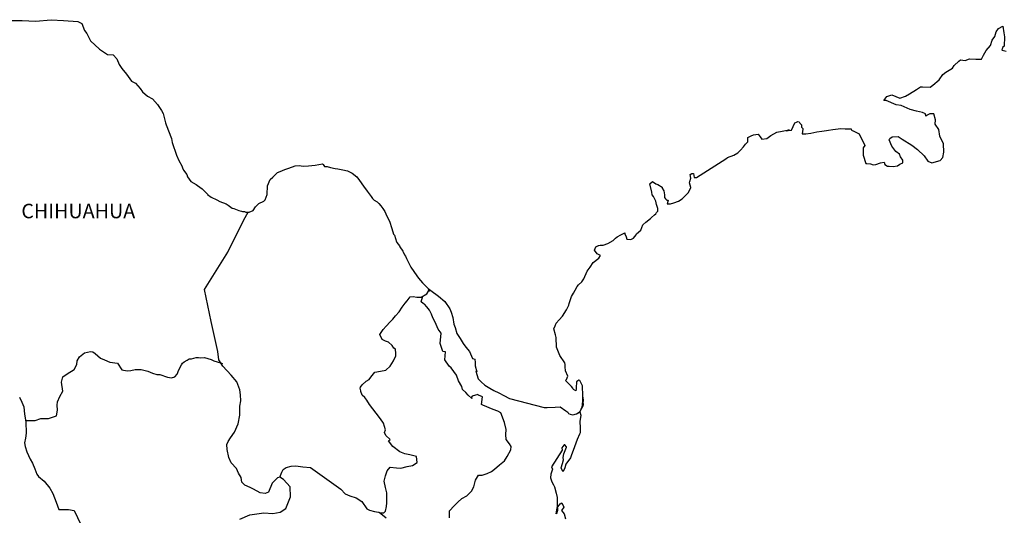
# Model space of a CAD drawing. Extents: x 463831 to 466231, y 2869246 to 2871046.
# Drawn here: x 465911 to 466074, y 2870792 to 2870875 of the extents above; entities that cross this region are included whole.
import ezdxf

# ---------------------------------------------------------------- set-up
doc = ezdxf.new("R2010")
doc.units = 0
doc.header["$LTSCALE"] = 40
doc.layers.add('Lomo', color=7, linetype='Continuous')
doc.styles.add('ROMANS', font='romans.shx', dxfattribs={"height": 2})

msp = doc.modelspace()

# ---------------------------------------------------------------- linework, layer by layer
at = {"layer": 'Lomo', "color": 7, "linetype": 'Continuous', "elevation": -11.67}
for points in [[(465909.47, 2870874.62), (465911.43, 2870874.57), (465913.69, 2870874.48), (465916.28, 2870874.73), (465918.29, 2870874.58), (465920.69, 2870874.44), (465921.33, 2870874.1), (465921.77, 2870872.91), (465922.17, 2870872.42), (465922.81, 2870871.23), (465924.28, 2870869.85), (465925.6, 2870868.96), (465926.53, 2870868.91), (465927.17, 2870868.22), (465927.52, 2870867.29), (465928.01, 2870866.65), (465928.74, 2870865.71), (465929.57, 2870864.53), (465930.26, 2870864.18), (465931.05, 2870863.3), (465931.44, 2870862.75), (465932.27, 2870862.06), (465933.06, 2870861.57), (465933.89, 2870860.63), (465934.58, 2870859.64), (465934.87, 2870859.15), (465935.22, 2870857.62), (465935.32, 2870857.28), (465936.21, 2870855.01), (465936.35, 2870854.37), (465937.04, 2870852.25), (465937.43, 2870851.36), (465937.97, 2870850.47), (465938.07, 2870850.13), (465938.22, 2870849.73), (465938.76, 2870849.04), (465938.86, 2870848.65), (465939.45, 2870847.85), (465940.33, 2870847.36), (465940.53, 2870847.22), (465941.31, 2870846.67), (465942.19, 2870845.78), (465942.19, 2870845.69), (465942.83, 2870845.29), (465943.77, 2870844.8), (465944.26, 2870844.55), (465945.28, 2870844.16), (465945.63, 2870843.92), (465945.83, 2870843.77), (465946.31, 2870843.42), (465946.56, 2870843.37), (465947.15, 2870843.18), (465947.39, 2870843.08), (465947.84, 2870842.93), (465947.99, 2870842.88), (465948.32, 2870842.88), (465948.57, 2870842.78), (465949.11, 2870842.78), (465949.79, 2870843.08), (465950.18, 2870843.67), (465950.48, 2870844.02), (465950.72, 2870844.22), (465951.55, 2870844.61), (465951.8, 2870844.81), (465951.8, 2870844.81), (465952.09, 2870845.7), (465952.19, 2870847.13), (465952.63, 2870848.22), (465953.07, 2870848.61), (465953.65, 2870849.2), (465953.85, 2870849.35), (465954.29, 2870849.55), (465955.03, 2870849.84), (465955.71, 2870850.09), (465956.74, 2870850.49), (465957.43, 2870850.54), (465958.07, 2870850.44), (465958.99, 2870850.49), (465960.07, 2870850.59), (465961.3, 2870850.79), (465961.39, 2870850.69), (465961.64, 2870850.35), (465962.08, 2870850.35), (465962.62, 2870850.2), (465963.4, 2870850.05), (465963.84, 2870849.96), (465964.68, 2870849.8), (465965.46, 2870849.66), (465966.2, 2870849.27), (465966.98, 2870848.63), (465967.43, 2870848.03), (465968.11, 2870847.09), (465968.7, 2870846.25), (465969.34, 2870845.37), (465969.58, 2870845.07), (465969.88, 2870844.78), (465970.37, 2870844.48), (465970.62, 2870844.24), (465970.95, 2870843.84), (465971.3, 2870843.4), (465971.65, 2870842.9), (465971.99, 2870842.12), (465972.43, 2870841.28), (465972.78, 2870840.09), (465973.07, 2870839.15), (465973.22, 2870838.96), (465973.57, 2870837.83), (465973.62, 2870837.77), (465974.06, 2870837.18), (465974.15, 2870837.03), (465974.6, 2870836.3), (465974.69, 2870836.19), (465974.89, 2870835.7), (465975.04, 2870835.46), (465975.23, 2870835.11), (465975.97, 2870833.63), (465976.96, 2870832.2), (465977.2, 2870831.81), (465977.89, 2870831.07), (465978.82, 2870830.13), (465979.26, 2870829.78), (465980.54, 2870828.85), (465981.57, 2870827.96), (465982.45, 2870826.73), (465982.65, 2870826.19), (465982.94, 2870825.29), (465983.09, 2870824.21), (465983.29, 2870823.62), (465983.59, 2870822.63), (465984.13, 2870821.79), (465984.66, 2870820.96), (465985.06, 2870820.37), (465985.7, 2870819.68), (465986.19, 2870818.49), (465986.58, 2870818.39), (465986.63, 2870817.85), (465986.63, 2870817.26), (465986.92, 2870816.27), (465986.73, 2870816.37), (465987.12, 2870815.13), (465987.61, 2870814.6), (465988.25, 2870814.05), (465989.04, 2870813.56), (465989.72, 2870813.17), (465990.56, 2870812.78), (465991.39, 2870812.33), (465992.32, 2870811.83), (465998.1, 2870810.36), (465998.59, 2870810.36), (465999.92, 2870810.41), (466000.75, 2870810.46), (466001.68, 2870809.83), (466001.98, 2870809.58), (466002.12, 2870809.38), (466002.37, 2870809.23), (466002.81, 2870809.13), (466003.45, 2870809.28), (466004.03, 2870809.72), (466004.18, 2870809.97), (466004.47, 2870810.52), (466004.62, 2870810.86), (466004.52, 2870811.7), (466004.47, 2870812.1), (466004.33, 2870810.32), (466004.53, 2870811.01), (466004.53, 2870811.01), (466004.62, 2870811.6), (466004.47, 2870812.29), (466004.42, 2870813.97), (466003.98, 2870814.86), (466003.83, 2870814.91), (466003.78, 2870814.91), (466003.69, 2870814.76), (466003.44, 2870814.61), (466003.45, 2870814.21), (466003.39, 2870814.02), (466003.39, 2870813.43), (466003.34, 2870813.13), (466002.95, 2870813.33), (466002.81, 2870813.58), (466002.61, 2870813.82), (466001.62, 2870814.85), (466001.77, 2870815.01), (466002.01, 2870815.54), (466001.62, 2870816.44), (466001.58, 2870817.12), (466001.57, 2870817.47), (466001.52, 2870817.77), (466000.69, 2870819), (466000.1, 2870820.38), (466000.05, 2870821.96), (465999.95, 2870822.41), (465999.7, 2870823.39), (465999.9, 2870823.94), (466000.05, 2870824.38), (466000.54, 2870824.92), (466001.12, 2870825.52), (466001.81, 2870826.55), (466002.15, 2870827.34), (466002.24, 2870827.64), (466002.63, 2870828.77), (466002.93, 2870829.31), (466003.22, 2870829.86), (466003.57, 2870830.45), (466003.76, 2870830.7), (466004.35, 2870831.24), (466004.64, 2870831.69), (466004.64, 2870831.69), (466005.23, 2870832.97), (466005.72, 2870833.66), (466006.2, 2870834.4), (466007.13, 2870835.14), (466007.42, 2870835.58), (466006.89, 2870835.89), (466006.44, 2870836.48), (466006.64, 2870837.02), (466007.08, 2870837.22), (466007.13, 2870837.22), (466007.38, 2870837.32), (466007.62, 2870837.32), (466007.86, 2870837.32), (466008.65, 2870837.57), (466009.53, 2870838.06), (466009.92, 2870838.45), (466010.21, 2870838.7), (466010.8, 2870839.04), (466011.44, 2870839.34), (466011.49, 2870839.19), (466011.68, 2870838.7), (466011.78, 2870838.3), (466012.47, 2870838.26), (466012.91, 2870838.45), (466013.35, 2870839), (466013.4, 2870839.19), (466014.14, 2870839.79), (466014.43, 2870840.68), (466014.96, 2870841.12), (466015.7, 2870841.72), (466015.89, 2870841.87), (466016.38, 2870842.36), (466016.63, 2870842.5), (466016.72, 2870842.7), (466016.92, 2870842.95), (466016.92, 2870843.39), (466016.72, 2870844.08), (466016.62, 2870844.63), (466016.23, 2870845.37), (466015.98, 2870845.66), (466015.94, 2870846.11), (466015.64, 2870847.48), (466016.08, 2870847.88), (466016.62, 2870847.49), (466016.96, 2870847.39), (466017.65, 2870846.95), (466017.65, 2870846.75), (466017.95, 2870846.3), (466018.04, 2870845.66), (466018.04, 2870845.22), (466018.2, 2870845.02), (466018.44, 2870844.78), (466018.68, 2870844.78), (466018.48, 2870844.14), (466019.02, 2870844.14), (466019.61, 2870844.33), (466020.35, 2870844.63), (466020.98, 2870844.98), (466020.98, 2870844.98), (466021.58, 2870845.62), (466021.97, 2870846.01), (466022.4, 2870846.81), (466022.4, 2870846.85), (466022.21, 2870847.65), (466022.25, 2870847.89), (466022.4, 2870848.43), (466022.3, 2870849.02), (466022.6, 2870849.22), (466022.79, 2870849.22), (466022.84, 2870849.22), (466022.99, 2870848.53), (466023.38, 2870848.53), (466028.22, 2870851.64), (466028.52, 2870851.85), (466029.55, 2870852.24), (466030.23, 2870852.63), (466030.67, 2870853.08), (466031.17, 2870853.63), (466031.51, 2870854.07), (466031.85, 2870854.47), (466031.9, 2870855.15), (466032.44, 2870855.45), (466032.83, 2870855.6), (466033.61, 2870855.75), (466033.91, 2870855.31), (466034.2, 2870854.91), (466035.03, 2870855.01), (466035.67, 2870855.5), (466036.21, 2870855.8), (466036.7, 2870856.05), (466038.75, 2870856.44), (466038.26, 2870856.29), (466038.56, 2870856.35), (466039.15, 2870856.4), (466039.68, 2870857.58), (466039.93, 2870857.73), (466040.17, 2870857.83), (466040.37, 2870857.78), (466040.52, 2870857.53), (466040.76, 2870857.28), (466040.81, 2870856.89), (466040.91, 2870856.79), (466041, 2870856.64), (466041, 2870856.64), (466041, 2870856.54), (466040.91, 2870855.76), (466041.31, 2870855.76), (466041.45, 2870855.76), (466041.45, 2870855.76), (466041.49, 2870855.76), (466042.33, 2870855.9), (466042.82, 2870856.01), (466043.31, 2870856.11), (466044.14, 2870856.25), (466044.93, 2870856.35), (466045.27, 2870856.4), (466046, 2870856.5), (466046.84, 2870856.6), (466047.33, 2870856.65), (466048.01, 2870856.6), (466049.04, 2870856.6), (466049.09, 2870856.41), (466049.48, 2870856.25), (466050.36, 2870855.76), (466051.3, 2870853.84), (466051.01, 2870853.44), (466051.01, 2870852.26), (466051.45, 2870850.88), (466051.65, 2870850.83), (466052.23, 2870850.78), (466052.68, 2870850.64), (466053.12, 2870850.68), (466053.91, 2870850.98), (466054.49, 2870851.08), (466054.59, 2870850.68), (466055.03, 2870850.44), (466055.32, 2870850.39), (466056.01, 2870850.34), (466056.69, 2870850.49), (466057.08, 2870850.74), (466057.58, 2870850.99), (466057.58, 2870851.43), (466057.23, 2870851.97), (466057.04, 2870852.42), (466056.45, 2870852.86), (466055.76, 2870853.75), (466055.32, 2870854.78), (466055.46, 2870855.03), (466055.85, 2870855.27), (466056.84, 2870855.33), (466057.47, 2870854.88), (466059.09, 2870853.9), (466060.02, 2870853.16), (466061.15, 2870852.12), (466061.74, 2870851.23), (466062.43, 2870850.99), (466063.8, 2870851.33), (466064.24, 2870851.88), (466064.38, 2870852.72), (466064.38, 2870852.72), (466064.34, 2870854.1), (466063.74, 2870855.38), (466063.6, 2870856.52), (466062.96, 2870857.36), (466063, 2870858.1), (466062.76, 2870859.08), (466062.07, 2870859.08), (466061.63, 2870858.89), (466061.39, 2870858.69), (466061.34, 2870859.08), (466060.85, 2870859.32), (466059.87, 2870859.57), (466058.84, 2870859.82), (466057.32, 2870860.51), (466056.49, 2870860.61), (466054.82, 2870861.29), (466054.42, 2870861.34), (466054.97, 2870861.99), (466055.79, 2870862.23), (466057.12, 2870861.69), (466058.05, 2870862.04), (466058.68, 2870862.44), (466059.86, 2870863.13), (466060.55, 2870863.57), (466060.89, 2870863.57), (466062.12, 2870863.52), (466062.6, 2870863.87), (466063.63, 2870864.76), (466064.22, 2870865.65), (466064.76, 2870865.99), (466065.83, 2870866.68), (466066.13, 2870867.13), (466066.91, 2870867.87), (466067.16, 2870868.07), (466067.94, 2870867.97), (466068.67, 2870868.22), (466069.7, 2870868.17), (466070.68, 2870868.17), (466070.97, 2870868.86), (466071.41, 2870869.6), (466072.15, 2870870.44), (466072.44, 2870871.33), (466072.84, 2870871.92), (466073.08, 2870872.71), (466073.47, 2870873.26), (466074.2, 2870873.65), (466074.35, 2870872.56), (466074.45, 2870871.88), (466074.4, 2870870.35), (466074.21, 2870870.15), (466074.01, 2870869.7), (466074.11, 2870869.65), (466074.75, 2870869.51)], [(465947.58, 2870791.82), (465949.25, 2870792.56), (465951.55, 2870792.9), (465953.03, 2870792.75), (465954.26, 2870792.99), (465955.19, 2870793.58), (465955.98, 2870795.51), (465955.92, 2870797.19), (465954.84, 2870798.41), (465954.2, 2870798.81), (465953.81, 2870798.71), (465952.92, 2870797.82), (465952.34, 2870796.3), (465951.8, 2870796.1), (465950.92, 2870796.2), (465949.83, 2870796.8), (465949.3, 2870797.09), (465948.41, 2870797.44), (465947.92, 2870797.98), (465947.77, 2870798.72), (465947.77, 2870798.72), (465947.37, 2870799.46), (465947.04, 2870800.26), (465946.15, 2870801.19), (465945.75, 2870802.08), (465945.46, 2870803.41), (465945.41, 2870804.2), (465945.61, 2870804.74), (465946, 2870805.34), (465946.68, 2870806.26), (465947.32, 2870807.65), (465947.57, 2870809.07), (465947.56, 2870810.56), (465947.72, 2870811.49), (465947.66, 2870812.48), (465947.56, 2870813.31), (465947.07, 2870814.64), (465946.14, 2870815.73), (465944.76, 2870817.21), (465944.07, 2870818.25), (465943.93, 2870819.68), (465942.79, 2870824.61), (465941.71, 2870829.94), (465945.58, 2870836.14), (465948.23, 2870841.51), (465948.97, 2870842.78)], [(465954.2, 2870798.81), (465954.55, 2870799.65), (465954.79, 2870800.09), (465955.24, 2870800.39), (465956.07, 2870800.63), (465956.86, 2870800.68), (465958.03, 2870800.53), (465959.31, 2870800.38), (465964.32, 2870796.78), (465965.06, 2870796.04), (465965.85, 2870795.69), (465966.88, 2870795.39), (465967.81, 2870794.75), (465968.65, 2870793.56), (465969.09, 2870793.31), (465969.93, 2870793.12), (465970.56, 2870792.96), (465970.91, 2870792.87), (465971.49, 2870792.87), (465971.74, 2870793.17), (465971.89, 2870793.95), (465971.98, 2870794.54), (465971.98, 2870795.38), (465971.94, 2870796.17), (465971.73, 2870797.1), (465971.54, 2870798.15), (465971.73, 2870798.99), (465972.03, 2870799.82), (465972.52, 2870800.46), (465973.55, 2870800.36), (465974.29, 2870800.31), (465975.32, 2870800.55), (465976.25, 2870800.75), (465976.99, 2870801.24), (465976.89, 2870802.23), (465975.76, 2870802.52), (465974.93, 2870802.68), (465974.14, 2870803.02), (465972.96, 2870803.86), (465972.27, 2870804.85), (465972.52, 2870805.05), (465971.78, 2870805.73), (465971.59, 2870806.23), (465971.73, 2870806.67), (465971.43, 2870807.76), (465970.89, 2870808.49), (465970.21, 2870809.44), (465969.62, 2870810.13), (465969.08, 2870810.87), (465968.63, 2870811.56), (465968.34, 2870812), (465967.9, 2870812.4), (465967.65, 2870813.04), (465967.65, 2870813.13), (465967.55, 2870813.58), (465967.6, 2870813.73), (465967.6, 2870813.73), (465967.89, 2870814.12), (465968.53, 2870814.71), (465969.02, 2870815.01), (465969.32, 2870815.4), (465969.96, 2870816.24), (465970.89, 2870816.38), (465971.82, 2870816.58), (465972.51, 2870817.22), (465973.05, 2870818.11), (465973.44, 2870818.94), (465973.44, 2870819.33), (465973.39, 2870820.03), (465973.14, 2870820.23), (465972.85, 2870820.67), (465972.26, 2870821.22), (465971.77, 2870821.36), (465971.18, 2870821.66), (465970.83, 2870822.5), (465971.37, 2870823.29), (465971.87, 2870823.88), (465972.5, 2870824.56), (465972.94, 2870825.01), (465973.43, 2870825.55), (465974.03, 2870826.24), (465974.52, 2870827.03), (465975.01, 2870827.67), (465975.35, 2870828.06), (465975.84, 2870828.7), (465976.33, 2870828.8), (465976.97, 2870828.65), (465977.65, 2870828.65), (465978.59, 2870829.24), (465978.88, 2870829.64), (465979.08, 2870829.92), (465978.87, 2870829.62), (465978.95, 2870830.03)], [(465982.35, 2870792.06), (465982.35, 2870793.19), (465983.13, 2870794.03), (465983.77, 2870794.67), (465984.41, 2870795.26), (465985.24, 2870795.71), (465986.03, 2870796.49), (465986.42, 2870797.19), (465986.67, 2870798.27), (465987.2, 2870799.15), (465987.79, 2870799.15), (465988.63, 2870799.4), (465989.31, 2870799.75), (465989.86, 2870800.14), (465990.69, 2870800.82), (465991.48, 2870801.51), (465991.92, 2870802.25), (465992.56, 2870803.33), (465992.61, 2870803.88), (465992.31, 2870804.32), (465991.77, 2870805.06), (465991.72, 2870805.9), (465991.77, 2870806.69), (465991.47, 2870807.87), (465990.88, 2870809.46), (465990.39, 2870809.75), (465989.6, 2870810), (465987.89, 2870810.74), (465987.69, 2870810.84), (465987.83, 2870812.12), (465987.2, 2870812.41), (465987.05, 2870812.51), (465986.11, 2870812.22), (465986.02, 2870812.07), (465986.07, 2870811.83), (465985.48, 2870812.42), (465985.09, 2870812.86), (465984.54, 2870813.35), (465984.44, 2870813.85), (465983.85, 2870814.78), (465983.51, 2870815.73), (465982.67, 2870816.96), (465982.33, 2870817.2), (465981.59, 2870818.29), (465981.69, 2870819.62), (465981.25, 2870819.67), (465980.81, 2870821), (465981, 2870822.68), (465980.46, 2870823.37), (465979.97, 2870824.51), (465979.58, 2870825.24), (465979.38, 2870825.83), (465979.03, 2870826.53), (465978.59, 2870827.07), (465978.2, 2870827.51), (465978, 2870827.61), (465977.65, 2870827.91), (465977.92, 2870828.82)], [(465912.03, 2870808.18), (465913.63, 2870808.19), (465914.57, 2870808.54), (465915.8, 2870808.54), (465917.12, 2870808.97), (465917.32, 2870809.91), (465917.26, 2870810.75), (465917.32, 2870811.29), (465917.7, 2870812.18), (465918.2, 2870813.06), (465918, 2870814.59), (465918.2, 2870815.43), (465918.93, 2870815.97), (465920.06, 2870816.66), (465920.5, 2870817.5), (465920.55, 2870818.09), (465920.99, 2870818.78), (465921.82, 2870819.41), (465922.81, 2870819.66), (465923.15, 2870819.62), (465923.54, 2870819.31), (465924.43, 2870818.57), (465925.12, 2870818.28), (465926, 2870817.88), (465927.28, 2870817.69), (465927.97, 2870816.6), (465928.9, 2870816.45), (465929.49, 2870816.5), (465930.22, 2870816.69), (465931.21, 2870816.65), (465932.33, 2870816.39), (465933.07, 2870816.05), (465933.81, 2870815.85), (465934.3, 2870815.85), (465935.58, 2870815.4), (465936.22, 2870815.3), (465936.76, 2870815.45), (465937.2, 2870815.89), (465937.44, 2870816.63), (465937.89, 2870817.42), (465938.08, 2870817.71), (465938.33, 2870817.96), (465938.82, 2870818.21), (465939.16, 2870818.41), (465939.55, 2870818.45), (465940.34, 2870818.65), (465940.73, 2870818.65), (465941.08, 2870818.6), (465941.72, 2870818.65), (465942.26, 2870818.5), (465942.8, 2870818.3), (465943.24, 2870818.1), (465943.83, 2870817.96), (465944.52, 2870817.71), (465944.71, 2870817.66), (465944.71, 2870817.66)], [(465911.03, 2870812.09), (465911.37, 2870811.25), (465911.72, 2870810.46), (465911.81, 2870809.23), (465912.06, 2870808), (465912.11, 2870806.12), (465912.01, 2870805.28), (465911.82, 2870804.5), (465911.97, 2870803.86), (465912.21, 2870803.02), (465912.75, 2870801.78), (465913.15, 2870801.1), (465913.54, 2870800.16), (465913.88, 2870799.32), (465914.18, 2870798.93), (465915.11, 2870798.13), (465916.05, 2870796.95), (465916.54, 2870796.06), (465917.08, 2870794.63), (465917.52, 2870793.44), (465919.14, 2870793.44), (465920.08, 2870793.25), (465923.28, 2870786.53)], [(466003.45, 2870809.28), (466003.69, 2870809.43), (466003.98, 2870809.63)], [(465971.84, 2870791.98), (465970.68, 2870792.94)]]:
    msp.add_lwpolyline(points, dxfattribs=at)
at = {"layer": 'Lomo', "color": 5, "linetype": 'Continuous', "elevation": -11.67}
msp.add_lwpolyline([(466003.98, 2870809.63), (466004.14, 2870809.09), (466003.99, 2870808.04), (466004.04, 2870807.01), (466004.04, 2870806.17), (466003.94, 2870805.93), (466003.55, 2870805.03), (466002.87, 2870803.21), (466002.63, 2870802.52), (466002.43, 2870802.02), (466001.7, 2870800.94), (466001.5, 2870800.35), (466001.21, 2870799.75), (466001.16, 2870799.75), (466000.91, 2870800.35), (466001.11, 2870801.04), (466001.3, 2870801.68), (466001.25, 2870802.07), (466001.35, 2870802.67), (466001.79, 2870803.8), (466001.79, 2870803.85), (466001.5, 2870804.15), (466001.4, 2870804.15), (466001.15, 2870803.9), (466001.01, 2870803.65), (466001.05, 2870803.26), (465999.3, 2870800.49), (465999.45, 2870800.1), (465999.2, 2870799.31), (465999.15, 2870798.67), (465999.35, 2870798.03), (465999.64, 2870797.53), (465999.79, 2870797.19), (466000.09, 2870796.15), (466000.23, 2870795.41), (466000.24, 2870794.28), (466000.29, 2870793.24), (466000.19, 2870792.89), (466000.09, 2870792.7), (466000.24, 2870793.68), (466000.73, 2870794.38), (466001.02, 2870794.52), (466001.32, 2870793.83), (466000.97, 2870793.24), (466001.42, 2870792.7), (466001.61, 2870791.86)], dxfattribs=at)

# ---------------------------------------------------------------- texts
at = {"layer": 'Lomo', "color": 7, "style": 'ROMANS'}
msp.add_text('CHIHUAHUA', height=2.4, dxfattribs=at).set_placement((465911.31, 2870841.77, -11.67))

doc.saveas('drawing.dxf')
